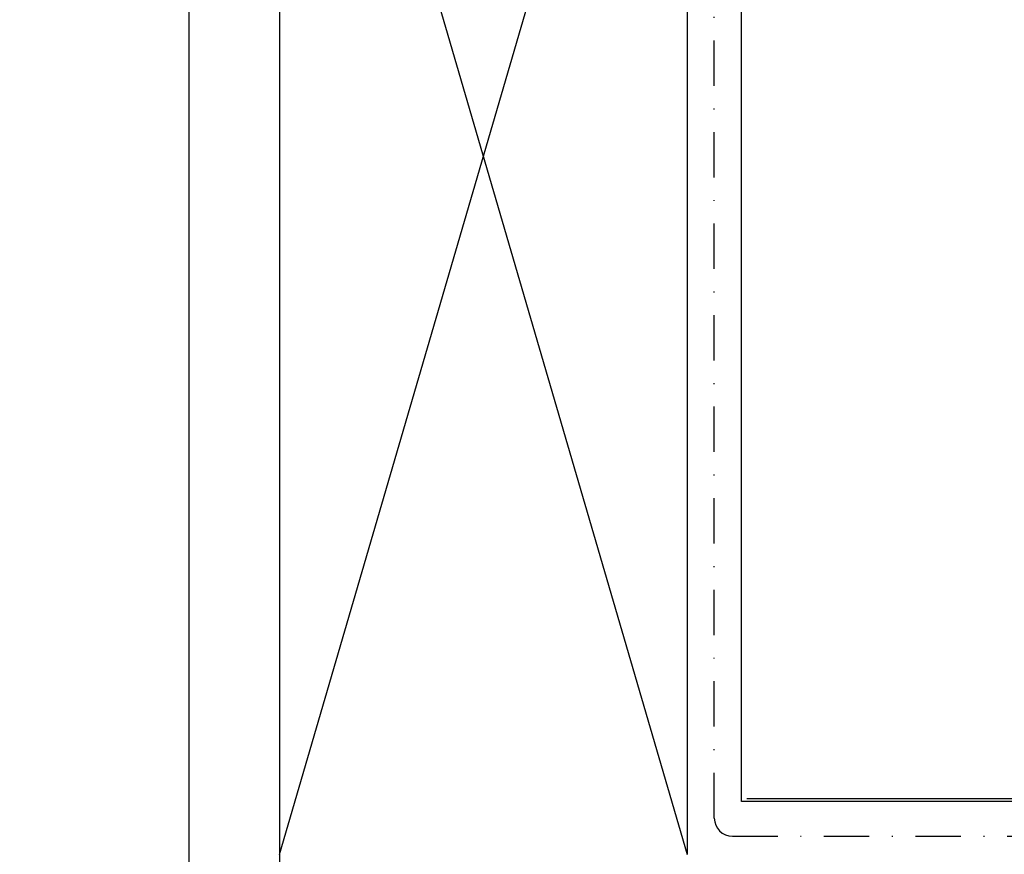
# Model space of a CAD drawing. Extents: x 627 to 2841, y -786 to 350.
# Drawn here: x 2137 to 2246, y 64 to 156 of the extents above; entities that cross this region are included whole.
import ezdxf
from ezdxf import colors
from ezdxf.entities.mleader import LeaderData, LeaderLine
from ezdxf.math import Vec2, Vec3

# ---------------------------------------------------------------- set-up
doc = ezdxf.new("R2010")
doc.units = 0
doc.header["$LTSCALE"] = 10
doc.linetypes.add('DASHDOT', pattern=[1, 0.5, -0.25, 0, -0.25])
doc.layers.add('18', color=7, linetype='CONTINUOUS')
doc.layers.add('50', color=3, linetype='CONTINUOUS')
doc.styles.add('ISO', font='ISOSMPLX', dxfattribs={"bigfont": 'AS_SYM'})

msp = doc.modelspace()

# ---------------------------------------------------------------- linework, layer by layer
at = {"layer": '18', "color": 7, "ltscale": 10}
for p, q in [((2156.03, 217.54), (2156.03, -33.4)), ((2166.03, 217.54), (2166.03, -33.4)), ((2166.03, 217.54), (2211.03, 63.54)), ((2166.03, 63.54), (2211.03, 217.54)), ((2211.03, 217.54), (2211.03, 63.54))]:
    msp.add_line(p, q, dxfattribs=at)
at = {"layer": '18', "linetype": 'DASHDOT'}
for p, q in [((2214.03, 67.54), (2214.03, 217.54)), ((2216.03, 65.54), (2535.54, 65.54))]:
    msp.add_line(p, q, dxfattribs=at)
at = {"layer": '18', "ltscale": 35}
msp.add_line((2426.98, 69.67), (2217.63, 69.67), dxfattribs=at)
at = {"layer": '18'}
msp.add_arc((2216.03, 67.54), 2, 180, 270, dxfattribs=at)
at = {"layer": '50'}
msp.add_lwpolyline([(2424.56, 91.07), (2424.56, 97.87), (2427.28, 97.87), (2427.28, 69.37), (2217.03, 69.37), (2217.03, 217.54)], dxfattribs=at)

# ---------------------------------------------------------------- leaders
at = {"layer": '18'}
ml = msp.add_multileader_mtext('Standard', dxfattribs=at)
ml.set_content('\\pxsm0.8;{\\fArial|b0|i0|c0|p34;Cricket diverter recommended where required}', color=256, style='ISO')
ml.set_leader_properties()
ml.build(insert=Vec2(0, 0))
ml.multileader.update_dxf_attribs({"dogleg_length": 2.5, "arrow_head_size": 12.5, "scale": 5})
ctx = ml.context
ctx.base_point, ctx.scale, ctx.char_height, ctx.arrow_head_size, ctx.landing_gap_size, ctx.plane_origin = Vec3(1486.78, 237.25), 5, 12.5, 12.5, 7.5, Vec3(1436.95, 123.88)
notes = []
notes.append((ctx, [(0, (1, 1, 0), (1474.28, 237.25), (1, 0), 12.5, [(0, [(1429.45, 110.53)], 0, [])])]))
ctx.mtext.insert, ctx.mtext.width, ctx.mtext.flow_direction = Vec3(1494.28, 245.24), 132.2128, 5
for ctx, leaders in notes:
    for number, flags, end, landing, length, lines in leaders:
        leader = LeaderData()
        leader.index, (leader.has_last_leader_line, leader.has_dogleg_vector, leader.attachment_direction) = number, flags
        leader.last_leader_point, leader.dogleg_vector, leader.dogleg_length = Vec3(end), Vec3(landing), length
        for number, points, colour, breaks in lines:
            line = LeaderLine()
            line.index, line.vertices, line.color, line.breaks = number, Vec3.list(points), colors.encode_raw_color(colour), breaks
            leader.lines.append(line)
        ctx.leaders.append(leader)

doc.saveas('drawing.dxf')
